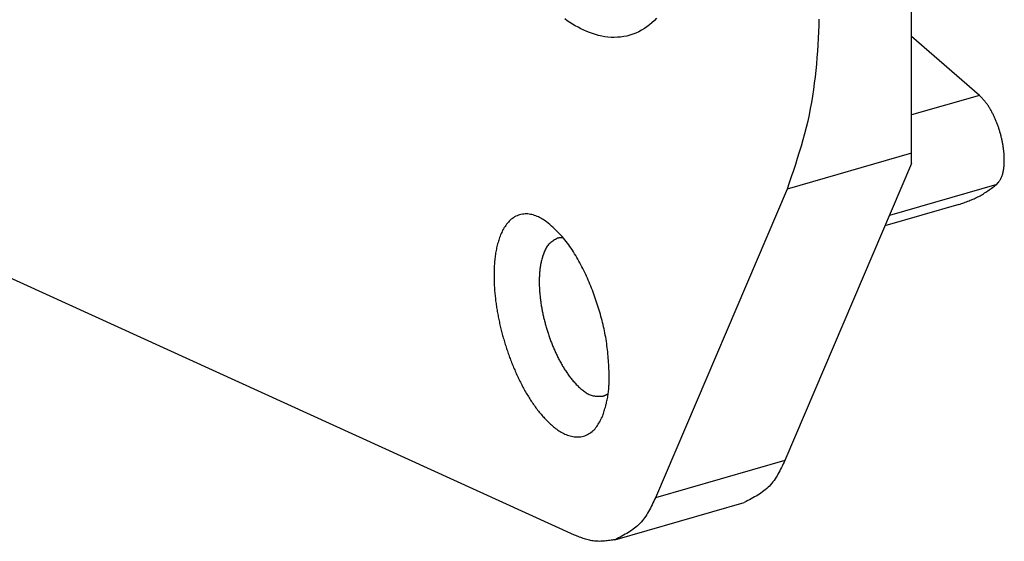
# Model space of a CAD drawing. Units: inches. Extents: x 0 to 34, y 0 to 31.6.
# Drawn here: x 18.3 to 19.3, y 6 to 6.5 of the extents above; entities that cross this region are included whole.
import ezdxf

# ---------------------------------------------------------------- set-up
doc = ezdxf.new("R2010")
doc.units = ezdxf.units.IN
doc.header["$MEASUREMENT"] = 0

# ---------------------------------------------------------------- blocks, each defined once
blk = doc.blocks.new('ALLG1', base_point=(500.835, -16.552))
at = {"color": 7, "linetype": 'Continuous'}
for p, q in [((64.834, -36.438), (64.834, -27.168)), ((58.068, -44.116), (34.318, -33.288)), ((66.199, -35.277), (64.834, -34.095)), ((64.834, -36.649), (64.834, -36.438)), ((64.834, -36.649), (62.291, -42.614)), ((62.338, -37.159), (59.693, -43.364)), ((65.787, -37.47), (64.301, -37.899)), ((58.879, -44.207), (61.477, -43.457))]:
    blk.add_line(p, q, dxfattribs=at)
at = {"color": 2, "linetype": 'Continuous'}
for p, q in [((66.199, -35.277), (64.834, -35.671)), ((64.834, -36.438), (62.338, -37.159)), ((66.547, -37.066), (64.391, -37.689)), ((62.291, -42.614), (59.693, -43.364))]:
    blk.add_line(p, q, dxfattribs=at)
at = {"color": 7, "linetype": 'Continuous'}
for points in [[(62.975, -33.743), (62.971, -33.872), (62.966, -34.001), (62.96, -34.13), (62.952, -34.26), (62.944, -34.389), (62.935, -34.518), (62.924, -34.647), (62.912, -34.776), (62.898, -34.905), (62.883, -35.034), (62.866, -35.162), (62.847, -35.29), (62.826, -35.417), (62.803, -35.544), (62.778, -35.671), (62.75, -35.797), (62.72, -35.922), (62.687, -36.047), (62.653, -36.172), (62.618, -36.296), (62.58, -36.42), (62.542, -36.544), (62.503, -36.667), (62.462, -36.79), (62.421, -36.913), (62.38, -37.036), (62.338, -37.159)], [(59.714, -33.728), (59.67, -33.774), (59.622, -33.818), (59.573, -33.86), (59.522, -33.899), (59.47, -33.936), (59.415, -33.969), (59.359, -33.999), (59.301, -34.026), (59.241, -34.049), (59.181, -34.068), (59.119, -34.084), (59.056, -34.096), (58.993, -34.105), (58.93, -34.11), (58.866, -34.112), (58.803, -34.111), (58.739, -34.106), (58.676, -34.098), (58.613, -34.087), (58.551, -34.073), (58.49, -34.056), (58.429, -34.036), (58.37, -34.015), (58.311, -33.991), (58.252, -33.965), (58.195, -33.938), (58.139, -33.908), (58.083, -33.878), (58.028, -33.845), (57.974, -33.812), (57.921, -33.777), (57.869, -33.741)], [(66.547, -37.066), (66.558, -37.052), (66.569, -37.038), (66.58, -37.025), (66.59, -37.01), (66.601, -36.996), (66.61, -36.982), (66.62, -36.967), (66.629, -36.952), (66.637, -36.937), (66.645, -36.922), (66.651, -36.906), (66.658, -36.89), (66.663, -36.873), (66.668, -36.857), (66.672, -36.84), (66.676, -36.823), (66.679, -36.805), (66.682, -36.788), (66.685, -36.771), (66.687, -36.753), (66.689, -36.736), (66.691, -36.718), (66.693, -36.701), (66.694, -36.684), (66.696, -36.666), (66.697, -36.649), (66.698, -36.632), (66.698, -36.614), (66.699, -36.597), (66.699, -36.579), (66.699, -36.562), (66.699, -36.545), (66.698, -36.527), (66.697, -36.51), (66.697, -36.492), (66.696, -36.475), (66.694, -36.457), (66.693, -36.44), (66.692, -36.423), (66.69, -36.405), (66.688, -36.388), (66.686, -36.371), (66.684, -36.354), (66.682, -36.336), (66.679, -36.319), (66.677, -36.302), (66.674, -36.285), (66.671, -36.267), (66.668, -36.25), (66.665, -36.233), (66.662, -36.216), (66.658, -36.199), (66.655, -36.182), (66.651, -36.165), (66.647, -36.148), (66.643, -36.131), (66.639, -36.114), (66.635, -36.097), (66.631, -36.08), (66.626, -36.063), (66.622, -36.047), (66.617, -36.03), (66.612, -36.013), (66.607, -35.996), (66.602, -35.98), (66.597, -35.963), (66.591, -35.946), (66.586, -35.93), (66.58, -35.913), (66.575, -35.897), (66.569, -35.881), (66.563, -35.864), (66.557, -35.848), (66.55, -35.832), (66.544, -35.815), (66.538, -35.799), (66.531, -35.783), (66.524, -35.767), (66.517, -35.751), (66.51, -35.735), (66.503, -35.719), (66.496, -35.704), (66.488, -35.688), (66.481, -35.672), (66.473, -35.656), (66.465, -35.641), (66.458, -35.625), (66.45, -35.61), (66.441, -35.594), (66.433, -35.579), (66.424, -35.564), (66.416, -35.548), (66.407, -35.533), (66.398, -35.519), (66.388, -35.504), (66.379, -35.489), (66.369, -35.475), (66.359, -35.461), (66.349, -35.447), (66.338, -35.433), (66.327, -35.419), (66.316, -35.406), (66.305, -35.393), (66.294, -35.38), (66.282, -35.366), (66.271, -35.353), (66.259, -35.341), (66.247, -35.328), (66.235, -35.315), (66.223, -35.302), (66.211, -35.29), (66.199, -35.277)], [(65.787, -37.47), (65.813, -37.461), (65.838, -37.452), (65.864, -37.443), (65.889, -37.434), (65.915, -37.425), (65.94, -37.415), (65.966, -37.406), (65.991, -37.396), (66.016, -37.386), (66.041, -37.375), (66.066, -37.365), (66.091, -37.354), (66.115, -37.343), (66.14, -37.331), (66.164, -37.319), (66.187, -37.307), (66.211, -37.294), (66.235, -37.281), (66.258, -37.267), (66.281, -37.253), (66.304, -37.239), (66.326, -37.224), (66.349, -37.209), (66.371, -37.194), (66.393, -37.178), (66.415, -37.163), (66.438, -37.147), (66.459, -37.131), (66.481, -37.115), (66.503, -37.099), (66.525, -37.082), (66.547, -37.066)], [(57.507, -37.817), (57.484, -37.802), (57.46, -37.787), (57.437, -37.773), (57.413, -37.759), (57.389, -37.745), (57.365, -37.732), (57.341, -37.72), (57.316, -37.709), (57.291, -37.698), (57.265, -37.689), (57.239, -37.681), (57.212, -37.674), (57.185, -37.668), (57.157, -37.664), (57.13, -37.661), (57.102, -37.66), (57.074, -37.66), (57.046, -37.662), (57.019, -37.665), (56.991, -37.67), (56.965, -37.677), (56.939, -37.685), (56.913, -37.696), (56.888, -37.708), (56.864, -37.721), (56.841, -37.735), (56.819, -37.751), (56.797, -37.768), (56.777, -37.786), (56.757, -37.805), (56.738, -37.825), (56.72, -37.845), (56.703, -37.867), (56.686, -37.889), (56.671, -37.911), (56.656, -37.934), (56.642, -37.958), (56.629, -37.982), (56.616, -38.006), (56.604, -38.031), (56.593, -38.056), (56.583, -38.081), (56.573, -38.106), (56.563, -38.132), (56.554, -38.158), (56.546, -38.184), (56.537, -38.21), (56.53, -38.236), (56.523, -38.263), (56.516, -38.289), (56.509, -38.316), (56.503, -38.342), (56.498, -38.369), (56.493, -38.396), (56.488, -38.423), (56.483, -38.45), (56.479, -38.477), (56.475, -38.504), (56.472, -38.531), (56.468, -38.558), (56.465, -38.585), (56.463, -38.613), (56.46, -38.64), (56.458, -38.667), (56.456, -38.694), (56.455, -38.722), (56.453, -38.749), (56.452, -38.776), (56.451, -38.804), (56.451, -38.831), (56.45, -38.858), (56.45, -38.886), (56.45, -38.913), (56.45, -38.94), (56.451, -38.968), (56.451, -38.995), (56.452, -39.022), (56.453, -39.05), (56.454, -39.077), (56.456, -39.104), (56.457, -39.132), (56.459, -39.159), (56.461, -39.186), (56.463, -39.213), (56.466, -39.241), (56.468, -39.268), (56.471, -39.295), (56.474, -39.322), (56.477, -39.349), (56.48, -39.376), (56.483, -39.404), (56.487, -39.431), (56.49, -39.458), (56.494, -39.485), (56.498, -39.512), (56.502, -39.539), (56.506, -39.566), (56.511, -39.593), (56.515, -39.62), (56.52, -39.647), (56.525, -39.674), (56.53, -39.701), (56.535, -39.727), (56.54, -39.754), (56.546, -39.781), (56.552, -39.808), (56.557, -39.835), (56.563, -39.861), (56.569, -39.888), (56.575, -39.915), (56.582, -39.941), (56.588, -39.968), (56.595, -39.994), (56.601, -40.021), (56.608, -40.047), (56.615, -40.074), (56.622, -40.1), (56.629, -40.126), (56.637, -40.153), (56.644, -40.179), (56.652, -40.205), (56.66, -40.231), (56.668, -40.258), (56.676, -40.284), (56.684, -40.31), (56.692, -40.336), (56.701, -40.362), (56.709, -40.388), (56.718, -40.414), (56.727, -40.44), (56.736, -40.465), (56.745, -40.491), (56.754, -40.517), (56.764, -40.543), (56.773, -40.568), (56.783, -40.594), (56.793, -40.619), (56.803, -40.645), (56.813, -40.67), (56.823, -40.695), (56.833, -40.721), (56.844, -40.746), (56.854, -40.771), (56.865, -40.796), (56.876, -40.821), (56.887, -40.846), (56.898, -40.871), (56.91, -40.896), (56.921, -40.921), (56.933, -40.946), (56.945, -40.97), (56.956, -40.995), (56.969, -41.019), (56.981, -41.044), (56.993, -41.068), (57.006, -41.093), (57.018, -41.117), (57.031, -41.141), (57.044, -41.165), (57.058, -41.189), (57.071, -41.213), (57.084, -41.237), (57.098, -41.26), (57.112, -41.284), (57.126, -41.307), (57.14, -41.331), (57.155, -41.354), (57.169, -41.377), (57.184, -41.4), (57.199, -41.423), (57.214, -41.446), (57.229, -41.468), (57.245, -41.491), (57.26, -41.513), (57.276, -41.535), (57.292, -41.558), (57.309, -41.579), (57.325, -41.601), (57.342, -41.623), (57.359, -41.644), (57.376, -41.665), (57.394, -41.686), (57.412, -41.707), (57.43, -41.728), (57.448, -41.748), (57.466, -41.768), (57.485, -41.788), (57.504, -41.808), (57.523, -41.827), (57.543, -41.847), (57.563, -41.865), (57.583, -41.884), (57.603, -41.902), (57.624, -41.92), (57.645, -41.937), (57.666, -41.954), (57.688, -41.971), (57.71, -41.987), (57.733, -42.003), (57.755, -42.018), (57.778, -42.033), (57.802, -42.047), (57.826, -42.06), (57.85, -42.072), (57.875, -42.084), (57.9, -42.095), (57.926, -42.105), (57.952, -42.113), (57.978, -42.121), (58.005, -42.128), (58.032, -42.133), (58.059, -42.137), (58.086, -42.14), (58.113, -42.142), (58.141, -42.142), (58.168, -42.14), (58.195, -42.137), (58.222, -42.132), (58.249, -42.125), (58.275, -42.117), (58.301, -42.107), (58.326, -42.095), (58.35, -42.082), (58.374, -42.067), (58.397, -42.051), (58.419, -42.034), (58.44, -42.015), (58.46, -41.996), (58.479, -41.976), (58.497, -41.955), (58.513, -41.933), (58.529, -41.911), (58.544, -41.888), (58.558, -41.865), (58.572, -41.841), (58.585, -41.817), (58.597, -41.792), (58.609, -41.768), (58.621, -41.743), (58.633, -41.718)], [(58.765, -40.903), (58.763, -40.861), (58.761, -40.818), (58.759, -40.775), (58.756, -40.732), (58.754, -40.689), (58.751, -40.647), (58.748, -40.604), (58.745, -40.561), (58.742, -40.518), (58.738, -40.476), (58.734, -40.433), (58.729, -40.391), (58.725, -40.348), (58.719, -40.306), (58.713, -40.263), (58.707, -40.221), (58.7, -40.179), (58.693, -40.136), (58.685, -40.094), (58.677, -40.052), (58.668, -40.01), (58.659, -39.968), (58.65, -39.927), (58.64, -39.885), (58.63, -39.843), (58.619, -39.802), (58.608, -39.76), (58.597, -39.719), (58.586, -39.677), (58.574, -39.636), (58.562, -39.595), (58.55, -39.554), (58.537, -39.513), (58.525, -39.472), (58.511, -39.431), (58.498, -39.391), (58.484, -39.35), (58.47, -39.31), (58.455, -39.27), (58.44, -39.23), (58.425, -39.189), (58.409, -39.15), (58.393, -39.11), (58.377, -39.07), (58.361, -39.031), (58.344, -38.991), (58.326, -38.952), (58.309, -38.913), (58.291, -38.874), (58.272, -38.836), (58.253, -38.797), (58.234, -38.759), (58.215, -38.721), (58.195, -38.683), (58.175, -38.645), (58.154, -38.608), (58.133, -38.57), (58.112, -38.533), (58.09, -38.496), (58.068, -38.459), (58.046, -38.422), (58.023, -38.386), (57.999, -38.35), (57.975, -38.314), (57.951, -38.279), (57.925, -38.245), (57.899, -38.211), (57.873, -38.178), (57.845, -38.145), (57.817, -38.113), (57.788, -38.081), (57.758, -38.051), (57.728, -38.02), (57.697, -37.99), (57.666, -37.961), (57.635, -37.932), (57.603, -37.903), (57.571, -37.874), (57.539, -37.845), (57.507, -37.817)], [(57.726, -38.149), (57.706, -38.16), (57.687, -38.171), (57.667, -38.182), (57.648, -38.194), (57.63, -38.205), (57.611, -38.218), (57.594, -38.231), (57.577, -38.245), (57.561, -38.259), (57.546, -38.274), (57.532, -38.291), (57.519, -38.308), (57.507, -38.326), (57.496, -38.345), (57.485, -38.365), (57.475, -38.385), (57.466, -38.405), (57.458, -38.425), (57.449, -38.446), (57.442, -38.467), (57.434, -38.488), (57.427, -38.509), (57.421, -38.529), (57.415, -38.55), (57.409, -38.571), (57.403, -38.593), (57.398, -38.614), (57.394, -38.635), (57.39, -38.657), (57.386, -38.678), (57.382, -38.7), (57.379, -38.721), (57.376, -38.743), (57.373, -38.765), (57.371, -38.787), (57.368, -38.808), (57.366, -38.83), (57.365, -38.852), (57.363, -38.874), (57.362, -38.896), (57.361, -38.918), (57.36, -38.939), (57.359, -38.961), (57.359, -38.983), (57.358, -39.005), (57.358, -39.027), (57.359, -39.049), (57.359, -39.071), (57.359, -39.093), (57.36, -39.114), (57.361, -39.136), (57.362, -39.158), (57.363, -39.18), (57.365, -39.202), (57.366, -39.224), (57.368, -39.246), (57.37, -39.267), (57.372, -39.289), (57.374, -39.311), (57.376, -39.333), (57.379, -39.354), (57.381, -39.376), (57.384, -39.398), (57.387, -39.42), (57.39, -39.441), (57.393, -39.463), (57.397, -39.485), (57.4, -39.506), (57.404, -39.528), (57.408, -39.549), (57.412, -39.571), (57.416, -39.592), (57.42, -39.614), (57.424, -39.635), (57.428, -39.657), (57.433, -39.678), (57.438, -39.7), (57.442, -39.721), (57.447, -39.742), (57.452, -39.764), (57.457, -39.785), (57.463, -39.806), (57.468, -39.827), (57.474, -39.848), (57.479, -39.87), (57.485, -39.891), (57.491, -39.912), (57.497, -39.933), (57.503, -39.954), (57.509, -39.975), (57.516, -39.996), (57.522, -40.017), (57.529, -40.038), (57.536, -40.058), (57.542, -40.079), (57.549, -40.1), (57.556, -40.121), (57.564, -40.141), (57.571, -40.162), (57.578, -40.182), (57.586, -40.203), (57.594, -40.224), (57.602, -40.244), (57.61, -40.264), (57.618, -40.285), (57.626, -40.305), (57.634, -40.325), (57.643, -40.345), (57.651, -40.366), (57.66, -40.386), (57.669, -40.406), (57.678, -40.426), (57.687, -40.446), (57.696, -40.465), (57.705, -40.485), (57.715, -40.505), (57.724, -40.525), (57.734, -40.544), (57.744, -40.564), (57.754, -40.583), (57.764, -40.603), (57.775, -40.622), (57.785, -40.641), (57.796, -40.66), (57.806, -40.679), (57.817, -40.698), (57.828, -40.717), (57.84, -40.736), (57.851, -40.755), (57.862, -40.773), (57.874, -40.792), (57.886, -40.81), (57.898, -40.828), (57.91, -40.847), (57.923, -40.865), (57.935, -40.883), (57.948, -40.9), (57.961, -40.918), (57.974, -40.936), (57.987, -40.953), (58.001, -40.97), (58.015, -40.987), (58.028, -41.004), (58.043, -41.021), (58.057, -41.037), (58.072, -41.054), (58.086, -41.07), (58.101, -41.086), (58.117, -41.102), (58.132, -41.117), (58.148, -41.132), (58.164, -41.147), (58.18, -41.161), (58.197, -41.175), (58.214, -41.189), (58.231, -41.203), (58.249, -41.216), (58.267, -41.229), (58.285, -41.242), (58.304, -41.254), (58.323, -41.266), (58.342, -41.277), (58.362, -41.287), (58.382, -41.296), (58.402, -41.303), (58.423, -41.31), (58.443, -41.315), (58.465, -41.319), (58.486, -41.321), (58.508, -41.323), (58.53, -41.324), (58.552, -41.324), (58.574, -41.323), (58.596, -41.323), (58.619, -41.321), (58.641, -41.32)], [(57.84, -38.138), (57.836, -38.138), (57.833, -38.138), (57.829, -38.138), (57.825, -38.138), (57.822, -38.138), (57.818, -38.137), (57.814, -38.137), (57.811, -38.137), (57.807, -38.137), (57.804, -38.137), (57.8, -38.138), (57.797, -38.138), (57.793, -38.138), (57.789, -38.138), (57.786, -38.138), (57.782, -38.139), (57.779, -38.139), (57.775, -38.139), (57.772, -38.14), (57.768, -38.141), (57.764, -38.141), (57.761, -38.142), (57.757, -38.142), (57.754, -38.143), (57.75, -38.144), (57.747, -38.145), (57.743, -38.145), (57.74, -38.146), (57.736, -38.147), (57.733, -38.148), (57.729, -38.149), (57.726, -38.149)], [(58.633, -41.718), (58.641, -41.693), (58.649, -41.668), (58.656, -41.643), (58.664, -41.619), (58.671, -41.594), (58.679, -41.569), (58.686, -41.544), (58.693, -41.519), (58.699, -41.494), (58.706, -41.469), (58.712, -41.443), (58.718, -41.418), (58.723, -41.393), (58.729, -41.368), (58.733, -41.342), (58.738, -41.317), (58.742, -41.291), (58.745, -41.266), (58.748, -41.24), (58.751, -41.215), (58.753, -41.189), (58.755, -41.163), (58.757, -41.137), (58.759, -41.111), (58.76, -41.085), (58.761, -41.059), (58.762, -41.034), (58.763, -41.008), (58.763, -40.981), (58.764, -40.955), (58.764, -40.929), (58.765, -40.903)], [(58.641, -41.32), (58.644, -41.319), (58.648, -41.318), (58.651, -41.316), (58.655, -41.315), (58.658, -41.314), (58.661, -41.313), (58.665, -41.312), (58.668, -41.31), (58.672, -41.309), (58.675, -41.308), (58.678, -41.306), (58.682, -41.305), (58.685, -41.304), (58.688, -41.302), (58.691, -41.301), (58.695, -41.299), (58.698, -41.297), (58.701, -41.296), (58.704, -41.294), (58.707, -41.292), (58.71, -41.29), (58.713, -41.289), (58.716, -41.287), (58.719, -41.285), (58.722, -41.283), (58.726, -41.281), (58.729, -41.279), (58.732, -41.277), (58.735, -41.275), (58.738, -41.273), (58.741, -41.271), (58.744, -41.269)], [(62.291, -42.614), (62.275, -42.649), (62.258, -42.684), (62.241, -42.719), (62.224, -42.754), (62.207, -42.788), (62.19, -42.822), (62.172, -42.856), (62.153, -42.889), (62.135, -42.922), (62.115, -42.954), (62.095, -42.985), (62.074, -43.015), (62.052, -43.045), (62.029, -43.074), (62.005, -43.102), (61.98, -43.129), (61.954, -43.155), (61.927, -43.179), (61.899, -43.203), (61.87, -43.226), (61.84, -43.248), (61.81, -43.27), (61.779, -43.291), (61.747, -43.311), (61.714, -43.33), (61.681, -43.349), (61.648, -43.368), (61.614, -43.386), (61.58, -43.404), (61.546, -43.422), (61.512, -43.44), (61.477, -43.457)], [(59.693, -43.364), (59.676, -43.399), (59.66, -43.434), (59.643, -43.469), (59.626, -43.504), (59.609, -43.538), (59.592, -43.572), (59.574, -43.606), (59.555, -43.639), (59.536, -43.672), (59.517, -43.704), (59.497, -43.735), (59.475, -43.765), (59.454, -43.795), (59.431, -43.824), (59.407, -43.852), (59.382, -43.879), (59.356, -43.905), (59.329, -43.929), (59.301, -43.953), (59.272, -43.976), (59.242, -43.998), (59.212, -44.02), (59.181, -44.041), (59.149, -44.061), (59.116, -44.08), (59.083, -44.099), (59.05, -44.118), (59.016, -44.136), (58.982, -44.154), (58.948, -44.172), (58.914, -44.19), (58.879, -44.207)], [(58.879, -44.207), (58.853, -44.211), (58.827, -44.215), (58.801, -44.219), (58.775, -44.223), (58.749, -44.227), (58.723, -44.23), (58.697, -44.233), (58.671, -44.235), (58.645, -44.237), (58.619, -44.239), (58.593, -44.24), (58.568, -44.241), (58.542, -44.24), (58.516, -44.239), (58.491, -44.238), (58.466, -44.235), (58.44, -44.232), (58.415, -44.228), (58.39, -44.223), (58.365, -44.218), (58.34, -44.211), (58.315, -44.205), (58.29, -44.197), (58.265, -44.189), (58.241, -44.181), (58.216, -44.173), (58.191, -44.164), (58.167, -44.154), (58.142, -44.145), (58.118, -44.135), (58.093, -44.126), (58.068, -44.116)]]:
    blk.add_lwpolyline(points, dxfattribs=at)

msp = doc.modelspace()

# ---------------------------------------------------------------- block references
at = {"xscale": 0.05, "yscale": 0.05, "zscale": 0.0625}
msp.add_blockref('ALLG1', (41.01848, 7.3964), dxfattribs=at)

doc.saveas('drawing.dxf')
